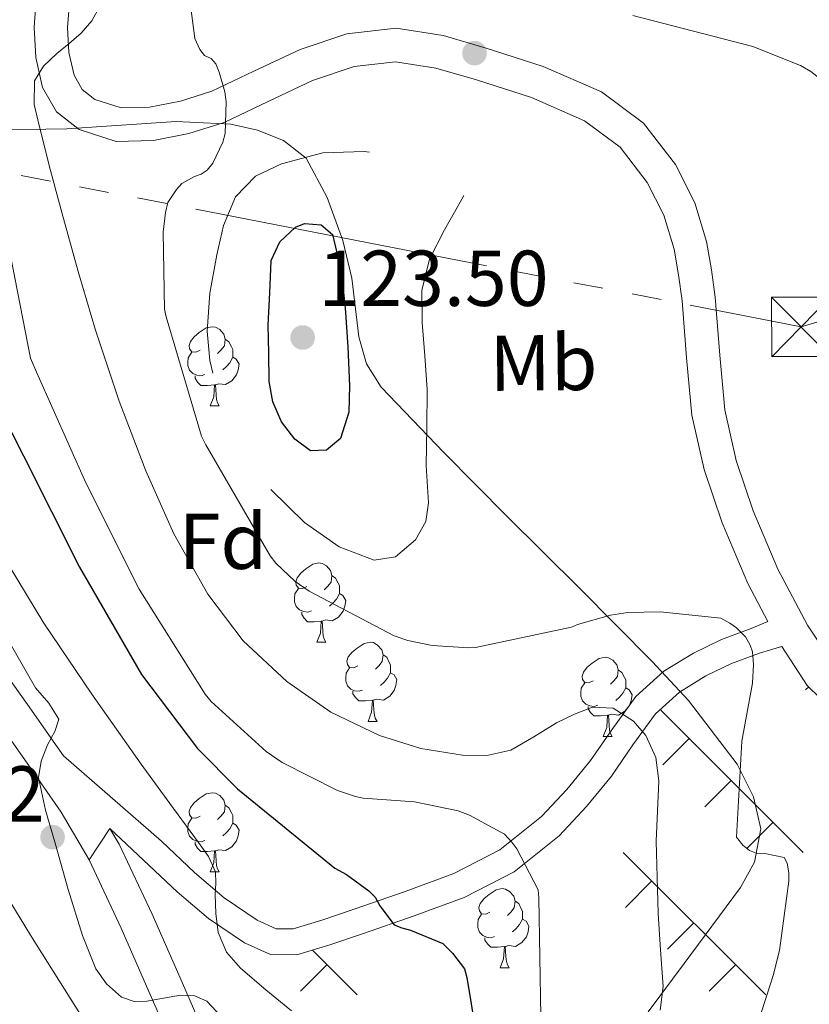
# Model space of a CAD drawing. Extents: x 619199 to 623707, y 791757 to 794806.
# Drawn here: x 620171 to 620271, y 792563 to 792687 of the extents above; entities that cross this region are included whole.
import ezdxf
from ezdxf.enums import TextEntityAlignment as Align

# ---------------------------------------------------------------- set-up
doc = ezdxf.new("R2010")
doc.units = 0
doc.header["$MEASUREMENT"] = 0
doc.linetypes.add('5elect', pattern=[127.5, 75, -7.5, 7.5, -7.5, 7.5, -7.5, 7.5, -7.5])
doc.linetypes.add('DGN Style 3', pattern=[58.114686, 41.51049, -16.604196])
for name, color, linetype in [('Nivel 21', 7, 'Continuous'), ('Nivel 32', 7, 'Continuous'), ('Nivel 35', 7, 'Continuous'), ('Nivel 36', 7, 'Continuous'), ('Nivel 37', 7, 'Continuous'), ('Nivel 4', 7, 'Continuous'), ('Nivel 41', 7, 'Continuous'), ('Nivel 5', 7, 'Continuous'), ('Nivel 61', 7, 'Continuous'), ('Nivel 63', 7, 'Continuous'), ('Nivel 7', 7, 'Continuous')]:
    doc.layers.add(name, color=color, linetype=linetype)
doc.styles.add('Style-arial', font='arial.shx', dxfattribs={"bigfont": 'arialbig.shx'})
doc.styles.add('Style-arialn', font='arialn.shx', dxfattribs={"bigfont": 'arialnbig.shx'})
doc.linetypes.add('5zonar', pattern='A,-5,[1,dgnlstyle.shx,S=0.08,R=0,X=0,Y=0],-5', length=10)

# ---------------------------------------------------------------- blocks, each defined once
blk = doc.blocks.new('5PATER')
at = {"layer": 'Nivel 7', "linetype": 'Continuous', "lineweight": 0, "extrusion": (-6.230560773090669e-07, 6.77432268402639e-07, 0.999998453600351)}
h = blk.add_hatch(color=7, dxfattribs=at)
edge = h.paths.add_edge_path()
edge.add_arc((2.328306436538696e-10, 0), 1.559997584253506, 314.9999219844564, 674.9999219844566)
blk = doc.blocks.new('5TME_1')
at = {"layer": 'Nivel 32', "color": 7, "linetype": 'Continuous', "lineweight": 0}
for p, q in [((-3.75, 3.75), (3.75, -3.75)), ((3.722999999998137, 3.776000000070781), (-3.716000000014901, -3.783999999985099))]:
    blk.add_line(p, q, dxfattribs=at)
at = {"layer": 'Nivel 32', "color": 7, "linetype": 'Continuous', "lineweight": 0, "flags": 128}
blk.add_lwpolyline([(-3.75, -3.75), (3.75, -3.75), (3.75, 3.75), (-3.75, 3.75), (-3.716000000014901, -3.783999999985099)], dxfattribs=at)

msp = doc.modelspace()

# ---------------------------------------------------------------- linework, layer by layer
at = {"layer": 'Nivel 21', "color": 7, "linetype": 'Continuous', "lineweight": 0}
for points in [[(620172.777, 792691.6089999999, 141.571), (620172.369, 792686.2949999999, 140.489), (620172.598, 792682.4909999999, 140.142), (620173.4569999999, 792678.679, 139.785), (620175.2, 792675.6030000001, 139.114), (620178.065, 792673.3670000001, 138.441), (620182.7720000001, 792671.8530000001, 137.54), (620187.473, 792671.959, 136.649), (620191.9639999999, 792672.868, 135.969), (620196.433, 792674.263, 135.497), (620202.0020000001, 792676.916, 134.967), (620207.6329999999, 792679.575, 134.537), (620212.878, 792681.3160000001, 134.233), (620218.129, 792681.943, 134.025), (620223.2490000001, 792681.1159999999, 133.925), (620228.369, 792679.639, 133.897), (620235.3330000001, 792677.3929999999, 133.929), (620242.065, 792674.4550000001, 133.961), (620246.5490000001, 792671.1270000001, 133.966), (620250.0009999999, 792666.6470000001, 133.961), (620252.095, 792662.5160000001, 133.903), (620253.3929999999, 792658.199, 133.769), (620253.9680000001, 792654.9450000001, 133.381), (620254.4169999999, 792651.6710000001, 133.065), (620254.979, 792644.4369999999, 133.128), (620255.6329999999, 792637.2069999999, 133.193), (620257.1910000001, 792630.321, 133.257), (620259.473, 792623.575, 133.321), (620262.7180000001, 792615.881, 133.343), (620265.2620000001, 792611.0760000001, 133.329)], [(620130.598, 792656.604, 162.395), (620131.537, 792654.487, 162.185), (620135.6980000001, 792647.744, 161.972), (620139.9210000001, 792641.047, 161.865), (620146.03, 792630.8659999999, 161.737), (620152.273, 792620.7590000001, 161.609), (620158.1840000001, 792612.031, 161.486), (620164.2409999999, 792603.415, 161.353), (620168.0149999999, 792598.0700000001, 161.128), (620171.7930000001, 792592.727, 160.777), (620175.7919999999, 792586.9340000001, 160.168), (620179.345, 792580.8870000001, 159.561)], [(620181.9809999999, 792584.8829999999, 159.751), (620186.2309999999, 792580.869, 158.248), (620190.4809999999, 792576.855, 156.745), (620194.4410000001, 792573.476, 155.917), (620198.993, 792570.3910000001, 155.209), (620202.31, 792568.8970000001, 154.444), (620205.649, 792568.855, 153.673), (620209.818, 792570.1510000001, 152.846), (620213.969, 792571.5430000001, 151.945), (620220.476, 792573.804, 149.955), (620226.8330000001, 792576.1510000001, 147.849), (620233.1499999999, 792579.396, 145.827), (620238.865, 792583.959, 143.945), (620242.31, 792587.645, 142.976), (620245.4569999999, 792591.5109999999, 142.089), (620248.1840000001, 792595.4709999999, 141.033), (620251.0249999999, 792599.3829999999, 139.785), (620254.057, 792602.142, 138.424), (620257.425, 792604.183, 136.905), (620260.6780000001, 792605.75, 135.08), (620264.209, 792607.0630000001, 133.705), (620265.6130000001, 792607.4809999999, 133.51), (620267.017, 792607.899, 133.316), (620270.246, 792602.9850000001, 133.274), (620274.9610000001, 792598.3589999999, 133.193)], [(620179.345, 792580.8870000001, 159.561), (620183.389, 792572.243, 159.637), (620187.217, 792563.5430000001, 160.585), (620191.2320000001, 792554.3770000001, 162.415), (620195.281, 792545.2390000001, 164.233), (620198.297, 792539.189, 165.062), (620201.5530000001, 792533.2069999999, 165.513), (620204.9269999999, 792527.737, 165.579), (620208.337, 792522.263, 165.577), (620211.1429999999, 792516.6030000001, 165.483), (620213.0090000001, 792510.615, 165.449), (620213.6869999999, 792506.2620000001, 165.743), (620214.3530000001, 792501.9110000001, 166.089), (620214.801, 792499.5430000001, 166.185), (620215.2490000001, 792497.175, 166.281)]]:
    msp.add_polyline3d(points, dxfattribs=at)
at = {"layer": 'Nivel 21', "color": 7, "linetype": 'DGN Style 3', "lineweight": 0}
for points in [[(620176.9839999999, 792691.3049999999, 141.571), (620176.5959999999, 792686.26, 140.489), (620176.788, 792683.085, 140.142), (620177.4340000001, 792680.2150000001, 139.785), (620178.456, 792678.412, 139.114), (620180.0689999999, 792677.1529999999, 138.441), (620183.3870000001, 792676.0860000001, 137.54), (620187.003, 792676.1670000001, 136.649), (620190.915, 792676.959, 135.969), (620194.8899999999, 792678.2, 135.497), (620200.1950000001, 792680.727, 134.967), (620206.0619999999, 792683.4979999999, 134.537), (620211.9539999999, 792685.453, 134.233), (620218.217, 792686.2010000001, 134.025), (620224.173, 792685.2390000001, 133.925), (620229.601, 792683.673, 133.897), (620236.828, 792681.3430000001, 133.929), (620244.193, 792678.128, 133.961), (620249.533, 792674.165, 133.966), (620253.584, 792668.9070000001, 133.961), (620256.0260000001, 792664.0889999999, 133.903), (620257.503, 792659.1769999999, 133.769), (620258.135, 792655.5989999999, 133.381), (620258.612, 792652.121, 133.065), (620259.182, 792644.79, 133.128), (620259.808, 792637.865, 133.193), (620261.256, 792631.4650000001, 133.257), (620263.419, 792625.0719999999, 133.321), (620266.5320000001, 792617.6910000001, 133.343), (620270.2749999999, 792610.621, 133.321), (620273.5220000001, 792605.679, 133.274)], [(620265.2620000001, 792611.0760000001, 133.329), (620263.165, 792610.1840000001, 133.705), (620259.388, 792608.78, 135.08), (620255.855, 792607.078, 136.905), (620252.0789999999, 792604.7890000001, 138.424), (620248.5619999999, 792601.5889999999, 139.785), (620245.4979999999, 792597.3700000001, 141.033), (620242.8230000001, 792593.4850000001, 142.089), (620239.8300000001, 792589.8090000001, 142.976), (620236.6259999999, 792586.3800000001, 143.945), (620231.355, 792582.1710000001, 145.827), (620225.507, 792579.1680000001, 147.849), (620219.3670000001, 792576.8999999999, 149.955), (620212.906, 792574.656, 151.945), (620208.807, 792573.281, 152.846), (620205.1699999999, 792572.1499999999, 153.673), (620203.0360000001, 792572.1769999999, 154.444), (620200.6030000001, 792573.273, 155.209), (620196.4369999999, 792576.0959999999, 155.917), (620192.679, 792579.3030000001, 156.745), (620188.4890000001, 792583.26, 158.248), (620176.088, 792594.0689999999, 160.662), (620175.315, 792595.1880000001, 160.777), (620171.524, 792600.55, 161.128), (620167.754, 792605.8900000001, 161.353)], [(620181.9809999999, 792584.8829999999, 159.751), (620183.152, 792582.8900000001, 159.561), (620187.3019999999, 792574.0190000001, 159.637), (620191.1510000001, 792565.27, 160.585), (620195.1640000001, 792556.1089999999, 162.415), (620199.1699999999, 792547.0689999999, 164.233), (620202.108, 792541.175, 165.062), (620205.271, 792535.3640000001, 165.513), (620208.5789999999, 792530.0009999999, 165.579), (620212.094, 792524.358, 165.577), (620215.1440000001, 792518.206, 165.483), (620217.206, 792511.5900000001, 165.449), (620217.9340000001, 792506.9180000001, 165.743), (620218.5889999999, 792502.6359999999, 166.089), (620219.023, 792500.342, 166.185), (620219.4709999999, 792497.9739999999, 166.281)]]:
    msp.add_polyline3d(points, dxfattribs=at)
at = {"layer": 'Nivel 32', "color": 6, "linetype": '5elect', "lineweight": 0, "ltscale": 0.5}
msp.add_polyline3d([(620130.2649999999, 792675.408, 162.973), (620269.462, 792648.382, 131.935), (620388.1980000001, 792684.3430000001, 108.089), (620582.0460000001, 792685.212, 117.148), (620732.881, 792735.3189999999, 106.745)], dxfattribs=at)
at = {"layer": 'Nivel 35', "color": 92, "linetype": '5zonar', "lineweight": 0, "ltscale": 0.5}
msp.add_polyline3d([(620165.896, 792673.281, 158.126), (620176.5109999999, 792673.452, 154.758), (620190.341, 792674.3530000001, 151.66), (620197.28, 792674.014, 150.334), (620200.6680000001, 792673.264, 149.738), (620203.967, 792671.98, 149.19), (620206.8060000001, 792669.71, 148.664), (620209.479, 792664.7679999999, 147.983), (620211.4550000001, 792659.308, 147.462), (620212.6140000001, 792654.5349999999, 147.219), (620213.497, 792647.1100000001, 147.077), (620214.4569999999, 792643.699, 146.951), (620216.3189999999, 792640.7479999999, 146.694), (620224.24, 792632.4569999999, 145.404), (620232.2550000001, 792624.3640000001, 143.942), (620241.436, 792615.284, 141.665), (620250.6229999999, 792605.996, 139.974), (620255.2010000001, 792601.06, 140.25), (620261.361, 792593.02, 141.844), (620263.425, 792588.895, 142.738), (620264.3829999999, 792584.8119999999, 143.43), (620263.5660000001, 792580.6089999999, 143.909), (620261.8160000001, 792577.4099999999, 144.214), (620254.655, 792567.788, 145.158), (620250.1070000001, 792561.639, 146.424)], dxfattribs=at)
at = {"layer": 'Nivel 36', "color": 7, "linetype": 'Continuous', "lineweight": 0}
for p, q in [((620270.4299999999, 792602.8049999999), (620270.0279999999, 792602.4029999999)), ((620251.7039999999, 792599.868), (620269.75, 792581.831)), ((620255.3200000001, 792596.2609999999), (620251.9820000001, 792592.923)), ((620260.622, 792590.9580000001), (620257.284, 792587.621)), ((620265.9240000001, 792585.655), (620262.587, 792582.318)), ((620246.966, 792581.831), (620265.0120000001, 792563.794)), ((620250.5819999999, 792578.2239999999), (620247.244, 792574.8859999999)), ((620255.8840000001, 792572.9210000001), (620252.5460000001, 792569.584)), ((620207.602, 792569.462), (620213.273, 792563.794)), ((620209.4469999999, 792567.618), (620206.1100000001, 792564.281)), ((620261.186, 792567.618), (620257.8489999999, 792564.281))]:
    msp.add_line(p, q, dxfattribs=at)
at = {"layer": 'Nivel 36', "color": 92, "linetype": 'Continuous', "lineweight": 0, "flags": 128}
for points in [[(620193.3840000001, 792645.4199999999), (620192.854, 792645.155), (620192.324, 792645.21), (620192.0590000001, 792645.5800000001), (620192.004, 792646.0050000001), (620192.1640000001, 792646.5249999999), (620192.6440000001, 792647.1200000001), (620193.2790000001, 792647.6499999999), (620194.179, 792648.2350000001), (620194.9240000001, 792648.395), (620195.3489999999, 792648.3400000001), (620195.879, 792648.0249999999), (620196.409, 792647.44), (620196.5689999999, 792646.8), (620196.459, 792645.95), (620196.034, 792645.4199999999), (620195.6140000001, 792644.9950000001)], [(620196.5689999999, 792646.8), (620197.044, 792646.4850000001), (620197.3589999999, 792645.845), (620197.5190000001, 792645.5249999999), (620197.5190000001, 792644.9450000001), (620197.5190000001, 792644.52), (620197.149, 792643.8300000001), (620196.729, 792643.3500000001), (620196.2490000001, 792642.9299999999)], [(620193.969, 792642.3400000001), (620193.544, 792642.1799999999), (620192.959, 792642.24), (620192.4839999999, 792642.45), (620192.0590000001, 792642.875), (620191.844, 792643.46), (620191.844, 792643.8800000001), (620191.899, 792644.4650000001), (620192.324, 792645.155)], [(620197.5190000001, 792644.52), (620197.9739999999, 792644.27), (620198.3189999999, 792643.655), (620198.209, 792642.9299999999), (620197.9990000001, 792642.29), (620197.4140000001, 792641.55), (620196.619, 792641.0700000001), (620195.7690000001, 792641.175), (620195.3389999999, 792641.0449999999)], [(620195.229, 792641.0449999999), (620194.3389999999, 792640.96), (620193.494, 792640.96), (620193.0689999999, 792641.3900000001), (620192.7490000001, 792641.865), (620192.7490000001, 792642.1799999999)], [(620194.6840000001, 792638.3600000001), (620195.119, 792639.52), (620195.229, 792641.0449999999), (620195.3389999999, 792641.0449999999), (620195.3740000001, 792640.46), (620195.409, 792639.7749999999), (620195.479, 792639.1599999999), (620195.594, 792638.76), (620195.8090000001, 792638.3600000001)], [(620194.6840000001, 792638.3600000001), (620195.8090000001, 792638.3600000001)], [(620206.8870000001, 792615.5109999999), (620206.3570000001, 792615.246), (620205.827, 792615.301), (620205.5619999999, 792615.6710000001), (620205.507, 792616.0959999999), (620205.6669999999, 792616.6159999999), (620206.1470000001, 792617.2110000001), (620206.7820000001, 792617.7409999999), (620207.682, 792618.3260000001), (620208.4269999999, 792618.486), (620208.852, 792618.4310000001), (620209.382, 792618.1159999999), (620209.912, 792617.531), (620210.0719999999, 792616.8910000001), (620209.962, 792616.041), (620209.537, 792615.5109999999), (620209.1170000001, 792615.0860000001)], [(620210.0719999999, 792616.8910000001), (620210.547, 792616.5760000001), (620210.862, 792615.936), (620211.0220000001, 792615.6159999999), (620211.0220000001, 792615.0360000001), (620211.0220000001, 792614.611), (620210.652, 792613.9210000001), (620210.2320000001, 792613.4410000001), (620209.7520000001, 792613.021)], [(620207.4720000001, 792612.4310000001), (620207.047, 792612.271), (620206.462, 792612.331), (620205.987, 792612.541), (620205.5619999999, 792612.966), (620205.3470000001, 792613.551), (620205.3470000001, 792613.9709999999), (620205.402, 792614.5560000001), (620205.827, 792615.246)], [(620211.0220000001, 792614.611), (620211.477, 792614.361), (620211.8219999999, 792613.746), (620211.712, 792613.021), (620211.5020000001, 792612.381), (620210.9169999999, 792611.6410000001), (620210.122, 792611.1610000001), (620209.2720000001, 792611.2660000001), (620208.842, 792611.1359999999)], [(620208.7320000001, 792611.1359999999), (620207.842, 792611.051), (620206.997, 792611.051), (620206.5719999999, 792611.4809999999), (620206.2520000001, 792611.956), (620206.2520000001, 792612.271)], [(620208.1869999999, 792608.4510000001), (620208.622, 792609.611), (620208.7320000001, 792611.1359999999), (620208.842, 792611.1359999999), (620208.8770000001, 792610.551), (620208.912, 792609.8659999999), (620208.9820000001, 792609.2509999999), (620209.0970000001, 792608.851), (620209.3119999999, 792608.4510000001)], [(620208.1869999999, 792608.4510000001), (620209.3119999999, 792608.4510000001)], [(620213.362, 792605.476), (620212.8319999999, 792605.2110000001), (620212.3019999999, 792605.2660000001), (620212.037, 792605.6359999999), (620211.9820000001, 792606.061), (620212.142, 792606.581), (620212.622, 792607.176), (620213.257, 792607.706), (620214.1570000001, 792608.291), (620214.902, 792608.4510000001), (620215.327, 792608.396), (620215.8570000001, 792608.081), (620216.3870000001, 792607.496), (620216.547, 792606.8559999999), (620216.4369999999, 792606.006), (620216.0120000001, 792605.476), (620215.592, 792605.051)], [(620216.547, 792606.8559999999), (620217.0220000001, 792606.541), (620217.337, 792605.9010000001), (620217.497, 792605.581), (620217.497, 792605.0009999999), (620217.497, 792604.5760000001), (620217.1270000001, 792603.8859999999), (620216.7069999999, 792603.406), (620216.227, 792602.986)], [(620243.1340000001, 792603.571), (620242.604, 792603.3060000001), (620242.074, 792603.361), (620241.8090000001, 792603.7309999999), (620241.754, 792604.156), (620241.9140000001, 792604.676), (620242.3940000001, 792605.271), (620243.0290000001, 792605.801), (620243.929, 792606.3859999999), (620244.6740000001, 792606.5460000001), (620245.0989999999, 792606.4909999999), (620245.629, 792606.176), (620246.159, 792605.591), (620246.3189999999, 792604.9510000001), (620246.209, 792604.101), (620245.784, 792603.571), (620245.3640000001, 792603.146)], [(620213.9469999999, 792602.396), (620213.5220000001, 792602.236), (620212.9369999999, 792602.2960000001), (620212.462, 792602.506), (620212.037, 792602.9310000001), (620211.8219999999, 792603.5160000001), (620211.8219999999, 792603.936), (620211.8770000001, 792604.521), (620212.3019999999, 792605.2110000001)], [(620246.3189999999, 792604.9510000001), (620246.794, 792604.6359999999), (620247.1089999999, 792603.996), (620247.2690000001, 792603.676), (620247.2690000001, 792603.0959999999), (620247.2690000001, 792602.6710000001), (620246.899, 792601.9809999999), (620246.479, 792601.5009999999), (620245.9990000001, 792601.081)], [(620217.497, 792604.5760000001), (620217.952, 792604.3260000001), (620218.297, 792603.7110000001), (620218.1869999999, 792602.986), (620217.977, 792602.3459999999), (620217.392, 792601.6059999999), (620216.5970000001, 792601.1259999999), (620215.747, 792601.2309999999), (620215.317, 792601.101)], [(620215.2069999999, 792601.101), (620214.317, 792601.0160000001), (620213.4720000001, 792601.0160000001), (620213.047, 792601.446), (620212.727, 792601.9210000001), (620212.727, 792602.236)], [(620243.719, 792600.4909999999), (620243.294, 792600.331), (620242.709, 792600.3910000001), (620242.2339999999, 792600.601), (620241.8090000001, 792601.0260000001), (620241.594, 792601.611), (620241.594, 792602.031), (620241.649, 792602.6159999999), (620242.074, 792603.3060000001)], [(620247.2690000001, 792602.6710000001), (620247.7239999999, 792602.4210000001), (620248.0689999999, 792601.8060000001), (620247.959, 792601.081), (620247.7490000001, 792600.4410000001), (620247.1640000001, 792599.7010000001), (620246.369, 792599.2209999999), (620245.5190000001, 792599.3260000001), (620245.0889999999, 792599.196)], [(620214.662, 792598.416), (620215.0970000001, 792599.5760000001), (620215.2069999999, 792601.101), (620215.317, 792601.101), (620215.352, 792600.5160000001), (620215.3870000001, 792599.831), (620215.4569999999, 792599.216), (620215.5719999999, 792598.8160000001), (620215.787, 792598.416)], [(620244.979, 792599.196), (620244.0889999999, 792599.111), (620243.244, 792599.111), (620242.8189999999, 792599.541), (620242.4990000001, 792600.0160000001), (620242.4990000001, 792600.331)], [(620244.4340000001, 792596.5109999999), (620244.869, 792597.6710000001), (620244.979, 792599.196), (620245.0889999999, 792599.196), (620245.1240000001, 792598.611), (620245.159, 792597.926), (620245.229, 792597.311), (620245.344, 792596.9110000001), (620245.5590000001, 792596.5109999999)], [(620214.662, 792598.416), (620215.787, 792598.416)], [(620244.4340000001, 792596.5109999999), (620245.5590000001, 792596.5109999999)], [(620193.3840000001, 792586.4280000001), (620192.854, 792586.163), (620192.324, 792586.2180000001), (620192.0590000001, 792586.588), (620192.004, 792587.013), (620192.1640000001, 792587.533), (620192.6440000001, 792588.128), (620193.2790000001, 792588.658), (620194.179, 792589.243), (620194.9240000001, 792589.4029999999), (620195.3489999999, 792589.348), (620195.879, 792589.033), (620196.409, 792588.4480000001), (620196.5689999999, 792587.808), (620196.459, 792586.9580000001), (620196.034, 792586.4280000001), (620195.6140000001, 792586.003)], [(620196.5689999999, 792587.808), (620197.044, 792587.493), (620197.3589999999, 792586.8530000001), (620197.5190000001, 792586.533), (620197.5190000001, 792585.953), (620197.5190000001, 792585.5279999999), (620197.149, 792584.838), (620196.729, 792584.358), (620196.2490000001, 792583.9380000001)], [(620193.969, 792583.348), (620193.544, 792583.1880000001), (620192.959, 792583.2479999999), (620192.4839999999, 792583.4580000001), (620192.0590000001, 792583.8829999999), (620191.844, 792584.4680000001), (620191.844, 792584.888), (620191.899, 792585.473), (620192.324, 792586.163)], [(620197.5190000001, 792585.5279999999), (620197.9739999999, 792585.2779999999), (620198.3189999999, 792584.663), (620198.209, 792583.9380000001), (620197.9990000001, 792583.298), (620197.4140000001, 792582.558), (620196.619, 792582.078), (620195.7690000001, 792582.183), (620195.3389999999, 792582.0530000001)], [(620195.229, 792582.0530000001), (620194.3389999999, 792581.9680000001), (620193.494, 792581.9680000001), (620193.0689999999, 792582.398), (620192.7490000001, 792582.8729999999), (620192.7490000001, 792583.1880000001)], [(620194.6840000001, 792579.368), (620195.119, 792580.5279999999), (620195.229, 792582.0530000001), (620195.3389999999, 792582.0530000001), (620195.3740000001, 792581.4680000001), (620195.409, 792580.783), (620195.479, 792580.1680000001), (620195.594, 792579.7679999999), (620195.8090000001, 792579.368)], [(620194.6840000001, 792579.368), (620195.8090000001, 792579.368)], [(620230.075, 792574.288), (620229.5449999999, 792574.023), (620229.0149999999, 792574.078), (620228.75, 792574.4480000001), (620228.6950000001, 792574.8729999999), (620228.855, 792575.3929999999), (620229.335, 792575.9880000001), (620229.97, 792576.5179999999), (620230.8700000001, 792577.1030000001), (620231.615, 792577.263), (620232.04, 792577.2080000001), (620232.5700000001, 792576.8929999999), (620233.1000000001, 792576.308), (620233.26, 792575.6680000001), (620233.1499999999, 792574.818), (620232.7250000001, 792574.288), (620232.3049999999, 792573.8630000001)], [(620233.26, 792575.6680000001), (620233.7350000001, 792575.3530000001), (620234.05, 792574.713), (620234.21, 792574.3929999999), (620234.21, 792573.8130000001), (620234.21, 792573.388), (620233.8400000001, 792572.6980000001), (620233.4199999999, 792572.2180000001), (620232.94, 792571.798)], [(620230.6599999999, 792571.2080000001), (620230.2350000001, 792571.048), (620229.6499999999, 792571.108), (620229.175, 792571.318), (620228.75, 792571.743), (620228.5349999999, 792572.328), (620228.5349999999, 792572.7479999999), (620228.5900000001, 792573.3330000001), (620229.0149999999, 792574.023)], [(620234.21, 792573.388), (620234.665, 792573.138), (620235.01, 792572.523), (620234.8999999999, 792571.798), (620234.69, 792571.158), (620234.105, 792570.4180000001), (620233.31, 792569.9380000001), (620232.46, 792570.0430000001), (620232.03, 792569.913)], [(620231.9199999999, 792569.913), (620231.03, 792569.828), (620230.185, 792569.828), (620229.76, 792570.2579999999), (620229.44, 792570.733), (620229.44, 792571.048)], [(620231.375, 792567.2280000001), (620231.81, 792568.388), (620231.9199999999, 792569.913), (620232.03, 792569.913), (620232.065, 792569.328), (620232.1000000001, 792568.6429999999), (620232.1699999999, 792568.0279999999), (620232.2849999999, 792567.628), (620232.5, 792567.2280000001)], [(620231.375, 792567.2280000001), (620232.5, 792567.2280000001)]]:
    msp.add_lwpolyline(points, dxfattribs=at)
at = {"layer": 'Nivel 36', "color": 7, "linetype": 'DGN Style 3', "lineweight": 0, "extrusion": (-0.02183779027962449, -0.03310463200204077, 0.9992132876697111), "elevation": -39622.00959645708, "flags": 128}
msp.add_lwpolyline([(81258.35460879875, 1002319.154760298), (81258.35460879852, 1002314.363871863)], dxfattribs=at)
at = {"layer": 'Nivel 4', "color": 25, "linetype": 'Continuous', "lineweight": 30, "flags": 128}
for points, elevation in [([(620202.0179999999, 792648.592), (620202.21, 792652.6880000001), (620202.402, 792656.784), (620203.483, 792659.132), (620205.4739999999, 792660.976), (620206.6270000001, 792661.4580000001), (620208.736, 792661.2779999999), (620210.146, 792660.048), (620211.2609999999, 792655.435), (620211.746, 792650.7679999999), (620212.101, 792645.8400000001), (620212.3219999999, 792640.912), (620212.2390000001, 792637.567), (620211.1699999999, 792634.256), (620209.3829999999, 792632.7650000001), (620207.362, 792632.6880000001), (620205.3700000001, 792634.1710000001), (620203.7139999999, 792636.368), (620202.594, 792638.8759999999), (620202.146, 792641.456), (620202.0819999999, 792645.024), (620202.0179999999, 792648.592)], 125), ([(620163.6880000001, 792646.452), (620171.0160000001, 792632.0519999999), (620178.1200000001, 792617.9720000001), (620185.96, 792604.372), (620193.064, 792594.996), (620198.1200000001, 792589.8759999999), (620210.44, 792579.8600000001), (620211.912, 792579.06), (620214.76, 792576.98), (620215.56, 792576.1799999999), (620216.1359999999, 792575.092), (620217.96, 792572.692), (620218.9199999999, 792572.2760000001), (620220.04, 792571.9880000001), (620224.104, 792570.2920000001), (620225.352, 792569.0760000001), (620226.8559999999, 792567.092), (620227.176, 792566.004), (620228.744, 792556.2760000001), (620228.4240000001, 792554.996), (620226.152, 792540.0519999999), (620226.216, 792539.06), (620227.6030000001, 792532.071)], 150)]:
    msp.add_lwpolyline(points, dxfattribs=dict(at, elevation=elevation))
at = {"layer": 'Nivel 5', "color": 25, "linetype": 'Continuous', "lineweight": 0, "flags": 128}
for points, elevation in [([(620191.5860000001, 792693.648), (620192.706, 792684.8800000001), (620193.3459999999, 792683.504), (620193.9539999999, 792682.736), (620194.7860000001, 792682.352), (620195.362, 792681.6799999999), (620195.81, 792680.6240000001), (620196.514, 792678.128), (620196.6740000001, 792676.848), (620196.578, 792672.848), (620196.2579999999, 792671.76), (620195.01, 792669.104)], 135), ([(620168.1939999999, 792691.0560000001), (620168.0020000001, 792675.0560000001), (620168.962, 792659.568), (620171.9380000001, 792644.3999999999), (620172.7380000001, 792642.544), (620178.946, 792628.6240000001), (620185.666, 792615.152), (620194.0179999999, 792601.872), (620194.7860000001, 792600.9439999999), (620201.7620000001, 792594.608), (620203.7779999999, 792593.2320000001), (620210.7860000001, 792589.6799999999), (620213.058, 792588.912), (620214.0179999999, 792588.72), (620220.5460000001, 792588.24), (620226.05, 792587.1200000001), (620227.49, 792586.5760000001), (620231.9380000001, 792584.1440000001), (620232.8659999999, 792583.152), (620233.4739999999, 792582.288), (620236.1939999999, 792577.104), (620236.29, 792576.112), (620236.514, 792561.0719999999), (620236.1300000001, 792557.872)], 145), ([(620180.642, 792688.8800000001), (620179.6880000001, 792687.101), (620178.338, 792685.5519999999), (620176.817, 792684.243), (620175.2660000001, 792682.96), (620173.578, 792681.375), (620172.4180000001, 792679.504), (620172.385, 792676.521), (620173.122, 792673.52), (620174.4680000001, 792668.1699999999), (620175.8740000001, 792662.8319999999), (620177.963, 792655.381), (620180.1300000001, 792647.952), (620183.1499999999, 792638.9850000001), (620186.53, 792630.128), (620190.0860000001, 792622.19), (620194.3700000001, 792614.544), (620198.8570000001, 792608.6140000001), (620204.354, 792603.4720000001), (620209.952, 792599.6089999999), (620216.098, 792596.656), (620221.335, 792595.013), (620226.6259999999, 792594.1599999999), (620229.6840000001, 792594.0970000001), (620232.706, 792594.8), (620235.6440000001, 792596.4739999999), (620238.4979999999, 792598.256), (620240.7779999999, 792599.354), (620243.074, 792600.2080000001), (620245.672, 792600.105), (620248.2579999999, 792598.4480000001), (620249.811, 792596.658), (620251.0989999999, 792593.865), (620251.4580000001, 792590.896), (620251.284, 792587.0730000001), (620251.138, 792583.2479999999), (620251.2350000001, 792578.6880000001), (620251.362, 792574.128), (620251.685, 792569.5009999999), (620252.0020000001, 792564.8800000001), (620251.638, 792561.868)], 140), ([(620248.162, 792687.7920000001), (620263.362, 792683.8559999999), (620269.4099999999, 792681.456), (620270.69, 792680.6880000001), (620274.9140000001, 792677.392), (620275.682, 792676.6880000001), (620277.986, 792673.9040000001), (620279.4580000001, 792671.568), (620283.2660000001, 792663.2479999999), (620284.098, 792660.592), (620289.058, 792645.04), (620289.25, 792643.952), (620293.058, 792628.3999999999), (620293.9539999999, 792620.72), (620295.202, 792605.328), (620294.594, 792591.9199999999), (620294.402, 792590.8319999999), (620290.658, 792578.8), (620290.05, 792578.064)], 130), ([(620195.01, 792669.104), (620194.274, 792668.2080000001), (620193.538, 792667.696), (620192.6740000001, 792667.408), (620191.074, 792666.5120000001), (620190.402, 792665.7760000001), (620189.314, 792664.112), (620188.994, 792662.8319999999), (620188.706, 792660.368), (620188.8659999999, 792650.608), (620189.0900000001, 792649.648), (620193.5700000001, 792634.544), (620194.1140000001, 792633.4240000001), (620202.274, 792619.3759999999), (620202.9780000001, 792618.4480000001), (620205.4099999999, 792616.1440000001), (620207.202, 792614.896), (620217.9539999999, 792609.264), (620219.682, 792608.656), (620222.7860000001, 792608.0160000001), (620227.3940000001, 792607.7280000001), (620228.2579999999, 792607.7920000001), (620240.4180000001, 792610.352), (620241.1540000001, 792610.672), (620245.3459999999, 792611.888), (620247.5220000001, 792612.2080000001), (620251.618, 792612.304), (620259.298, 792611.504), (620260.45, 792610.8640000001), (620261.2820000001, 792610.256), (620262.4340000001, 792609.1359999999), (620263.0419999999, 792608.0800000001), (620263.3300000001, 792607.216), (620263.4580000001, 792605.648), (620263.3300000001, 792603.2479999999), (620261.986, 792595.9199999999), (620261.2820000001, 792583.7920000001), (620262.1140000001, 792582.7679999999), (620262.946, 792582.0959999999), (620263.7779999999, 792581.744), (620264.898, 792581.712), (620267.3300000001, 792581.2), (620267.7139999999, 792580.496), (620267.906, 792579.2479999999), (620267.906, 792578.192), (620266.754, 792569.4240000001), (620265.922, 792566.256), (620261.25, 792551.6640000001)], 135), ([(620167.104, 792621.53), (620173.6200000001, 792610.855), (620179.699, 792601.868), (620185.94, 792592.9990000001), (620189.557, 792588.034), (620193.2039999999, 792583.0789999999), (620194.4539999999, 792581.3200000001), (620195.348, 792579.3670000001), (620195.395, 792577.9450000001), (620195.284, 792576.5190000001), (620195.365, 792574.1170000001), (620195.6680000001, 792571.719), (620196.73, 792569.2309999999), (620198.5160000001, 792567.175), (620201.699, 792564.4269999999), (620204.9480000001, 792561.7990000001)], 155), ([(620169.03, 792608.8600000001), (620172.564, 792602.6950000001), (620174.2239999999, 792600.7209999999), (620175.5079999999, 792598.727), (620175.0179999999, 792597.139), (620174.068, 792595.463), (620173.274, 792593.402), (620172.9480000001, 792591.335), (620173.837, 792587.175), (620175.0279999999, 792583.0150000001), (620176.703, 792577.156), (620178.4839999999, 792571.335), (620180.182, 792567.098), (620181.524, 792565.203), (620183.4439999999, 792563.527), (620185.0430000001, 792562.9780000001), (620186.6440000001, 792563.0150000001), (620188.7720000001, 792563.4110000001), (620190.8999999999, 792563.783), (620192.594, 792563.7380000001), (620194.2280000001, 792563.0150000001), (620196.112, 792561.0430000001)], 160), ([(620164.8870000001, 792582.8900000001), (620171.905, 792571.382), (620179.095, 792559.9780000001), (620183.8119999999, 792552.5689999999), (620188.727, 792545.2579999999), (620191.9099999999, 792542.0390000001), (620195.831, 792539.3700000001), (620197.9310000001, 792538.196), (620200.087, 792537.4820000001), (620202.2280000001, 792538.0760000001), (620204.375, 792538.922), (620205.74, 792537.2380000001), (620208.1270000001, 792534.1440000001), (620210.2620000001, 792530.2420000001), (620212.7749999999, 792525.6680000001), (620213.78, 792523.111), (620216.1669999999, 792517.8640000001), (620217.926, 792511.9450000001), (620218.8049999999, 792507.6400000001), (620218.9410000001, 792505.5819999999), (620219.4340000001, 792501.182), (620219.4709999999, 792497.9739999999)], 165)]:
    msp.add_lwpolyline(points, dxfattribs=dict(at, elevation=elevation))
at = {"layer": 'Nivel 5', "color": 25, "linetype": 'DGN Style 3', "lineweight": 0, "elevation": 130, "flags": 128}
msp.add_lwpolyline([(620222.146, 792640.432), (620222.0819999999, 792635.632), (620222.0179999999, 792630.8319999999), (620222.2849999999, 792626.0930000001), (620221.953, 792623.74), (620220.6740000001, 792621.392), (620218.111, 792619.28), (620215.426, 792618.8319999999), (620210.9890000001, 792620.5079999999), (620206.594, 792623.6000000001), (620202.007, 792628.118), (620198.5619999999, 792633.328), (620195.479, 792640.4890000001), (620194.604, 792644.129), (620194.274, 792647.824), (620194.6359999999, 792652.6529999999), (620195.5220000001, 792657.4880000001), (620196.354, 792661.2150000001), (620197.858, 792664.8160000001), (620200.3829999999, 792667.44), (620203.682, 792669.0079999999), (620208.925, 792670.398), (620214.1780000001, 792670.5760000001), (620217.202, 792670.1950000001), (620220.226, 792669.808), (620223.139, 792669.4380000001), (620226.05, 792669.04), (620227.487, 792668.325), (620227.97, 792667.1200000001), (620227.165, 792665.652), (620226.3060000001, 792664.176), (620224.3300000001, 792660.6499999999), (620222.4340000001, 792656.9439999999), (620221.4539999999, 792652.977), (620221.506, 792648.9439999999), (620221.8260000001, 792644.6880000001), (620222.146, 792640.432)], dxfattribs=at)
at = {"layer": 'Nivel 61', "color": 7, "linetype": 'Continuous', "lineweight": 0}
msp.add_3dface([(620098.3, 794480.04, 125.6), (623478.54, 794540.69, 327.463), (623520.6499999999, 792227.0700000001, 372.5), (620139.28, 792166.3900000001, 226.298)], dxfattribs=at)
at = {"layer": 'Nivel 63', "color": 7, "linetype": 'Continuous', "lineweight": 0}
msp.add_3dface([(619252.3559999999, 791756.669, -0.25), (623706.635, 791836.6030000001, -0.25), (623653.3459999999, 794806.135, -0.25), (619199.067, 794726.2010000001, -0.25)], dxfattribs=at)

# ---------------------------------------------------------------- block references
at = {"layer": 'Nivel 32', "color": 7, "linetype": 'Continuous', "lineweight": 0}
msp.add_blockref('5TME_1', (620269.462, 792648.382, 131.935), dxfattribs=at)
at = {"layer": 'Nivel 7', "color": 7, "linetype": 'Continuous', "lineweight": 0, "extrusion": (-8.131301216736633e-05, -0.002510886277308316, 0.9999968444141693), "xscale": 1.000001546401617, "yscale": 1.000001546401617, "zscale": 1.000001546401617, "rotation": 0.588582504363356}
for p in [(620228.1388370947, 792680.7348078843, -1906.873967218412), (620206.3779915086, 792644.7088125919, -1917.181773123192), (620174.7268635978, 792581.55070293, -1881.700504672016)]:
    msp.add_blockref('5PATER', p, dxfattribs=at)

# ---------------------------------------------------------------- texts
at = {"layer": 'Nivel 37', "color": 92, "linetype": 'Continuous', "lineweight": 0, "style": 'Style-arialn', "width": 1.000002571443265}
msp.add_text('Mb', height=6.999960000000001, rotation=0.5885027852179204, dxfattribs=at).set_placement((620236.8556161469, 792643.8281794146, 131.413), align=Align.MIDDLE_CENTER)
at = {"layer": 'Nivel 37', "color": 92, "linetype": 'Continuous', "lineweight": 0, "style": 'Style-arial', "width": 1.000002571438857}
msp.add_text('Fd', height=6.999972, dxfattribs=at).set_placement((620196.2879583705, 792621.227986, 137.296), align=Align.MIDDLE_CENTER)
at = {"layer": 'Nivel 41', "color": 7, "linetype": 'Continuous', "lineweight": 0, "style": 'Style-arial'}
for s, p in [('123.50', (620208.3559999999, 792651.024, 123.496)), ('158.82', (620144.5800000001, 792585.7420000001, 158.816))]:
    msp.add_text(s, height=7.000002, dxfattribs=at).set_placement(p)

doc.saveas('drawing.dxf')
